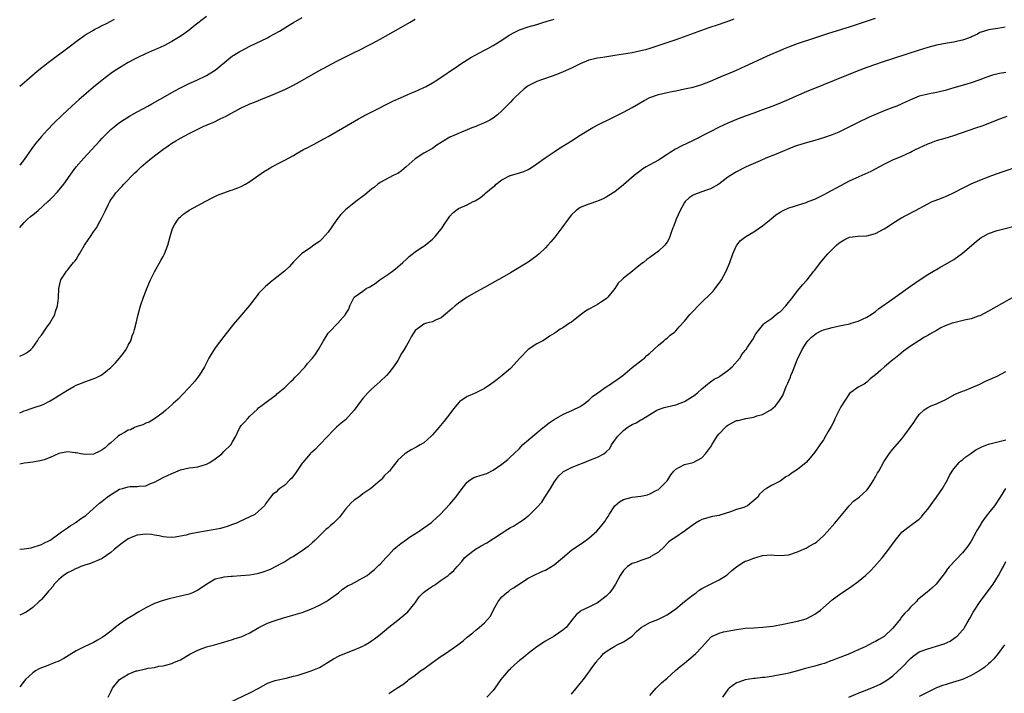
# Model space of a CAD drawing. Units: inches. Extents: x 2514000 to 2515597, y 1512000 to 1515000.
# Drawn here: x 2514000 to 2514227, y 1512154 to 1512309 of the extents above; entities that cross this region are included whole.
import ezdxf

# ---------------------------------------------------------------- set-up
doc = ezdxf.new("R2010")
doc.units = ezdxf.units.IN
doc.header["$MEASUREMENT"] = 0
doc.layers.add('LD25141512_10ft', color=93, linetype='Continuous')

msp = doc.modelspace()

# ---------------------------------------------------------------- linework, layer by layer
at = {"layer": 'LD25141512_10ft'}
for points, elevation in [([(2514043, 1512309.65), (2514041, 1512308.08), (2514040.41, 1512307.59), (2514039, 1512306.5), (2514038.14, 1512305.86), (2514036.95, 1512305.05), (2514035, 1512303.86), (2514033.14, 1512302.86), (2514031.77, 1512302.23), (2514031, 1512301.92), (2514030.36, 1512301.64), (2514028.94, 1512301.06), (2514027, 1512300.14), (2514026.25, 1512299.75), (2514024.94, 1512299), (2514023, 1512297.79), (2514021.78, 1512297), (2514021, 1512296.46), (2514018.98, 1512295), (2514017, 1512293.37), (2514013.58, 1512290.42), (2514011.99, 1512289), (2514009.83, 1512287), (2514007.8, 1512285), (2514006.43, 1512283.57), (2514005, 1512282.02), (2514003.61, 1512280.39), (2514002.77, 1512279.23), (2514001, 1512276.68), (2514000, 1512275.37)], 7710), ([(2514000, 1512261.04), (2514001, 1512262.22), (2514001.83, 1512263), (2514002.45, 1512263.55), (2514003, 1512264), (2514004.29, 1512265), (2514006.48, 1512267), (2514007, 1512267.53), (2514007.75, 1512268.25), (2514008.46, 1512269), (2514008.72, 1512269.28), (2514010.14, 1512271), (2514012.13, 1512273.87), (2514013, 1512275), (2514014.75, 1512277), (2514016.57, 1512279), (2514018.41, 1512281), (2514019, 1512281.62), (2514020.37, 1512283), (2514021, 1512283.6), (2514021.76, 1512284.24), (2514022.7, 1512285), (2514023, 1512285.22), (2514024.07, 1512285.93), (2514025.3, 1512286.7), (2514027, 1512287.65), (2514029.47, 1512289), (2514030.45, 1512289.55), (2514033, 1512290.95), (2514035.57, 1512292.43), (2514037, 1512293.2), (2514039, 1512294.2), (2514040.79, 1512295), (2514043, 1512296.07), (2514044.6, 1512297), (2514045, 1512297.27), (2514048.1, 1512299.9), (2514049, 1512300.55), (2514049.27, 1512300.73), (2514050.54, 1512301.46), (2514051, 1512301.73), (2514053, 1512302.76), (2514057, 1512304.72), (2514057.53, 1512305), (2514059.76, 1512306.24), (2514062.25, 1512307.75), (2514063, 1512308.23), (2514065, 1512309.35)], 7720), ([(2514000, 1512187.03), (2514001, 1512187.13), (2514002.67, 1512187.33), (2514005, 1512188.08), (2514005.56, 1512188.44), (2514006.84, 1512189), (2514007, 1512189.08), (2514007.25, 1512189.25), (2514009, 1512190.53), (2514009.61, 1512191), (2514011, 1512191.94), (2514011.61, 1512192.39), (2514012.68, 1512193), (2514012.86, 1512193.14), (2514013, 1512193.21), (2514014.03, 1512193.97), (2514015.19, 1512194.81), (2514017, 1512196.35), (2514017.69, 1512197), (2514018.4, 1512197.6), (2514019, 1512198.04), (2514020.14, 1512199), (2514020.64, 1512199.36), (2514023, 1512200.8), (2514023.63, 1512201), (2514025, 1512201.39), (2514025.42, 1512201.42), (2514027, 1512201.43), (2514027.53, 1512201.53), (2514029, 1512201.61), (2514030.11, 1512202.11), (2514031, 1512202.46), (2514033, 1512203.53), (2514034.02, 1512203.98), (2514035, 1512204.46), (2514035.39, 1512204.61), (2514037, 1512205.26), (2514039, 1512205.74), (2514039.83, 1512205.83), (2514041, 1512205.98), (2514043, 1512206.56), (2514043.73, 1512207), (2514045, 1512207.85), (2514046.49, 1512209), (2514047, 1512209.5), (2514048.61, 1512211), (2514049, 1512211.74), (2514049.71, 1512213), (2514050.11, 1512213.89), (2514050.65, 1512215), (2514051, 1512215.46), (2514051.76, 1512216.24), (2514052.4, 1512217), (2514053, 1512217.63), (2514054.73, 1512219.27), (2514055, 1512219.55), (2514055.84, 1512220.16), (2514057, 1512221.07), (2514059, 1512222.58), (2514059.21, 1512222.79), (2514059.47, 1512223), (2514061, 1512224.25), (2514062.38, 1512225.62), (2514063, 1512226.15), (2514063.4, 1512226.6), (2514063.81, 1512227), (2514065.69, 1512229), (2514066.27, 1512229.73), (2514067.39, 1512231), (2514068.08, 1512231.91), (2514068.75, 1512233), (2514069.89, 1512235), (2514071, 1512236.73), (2514071.22, 1512237), (2514073.23, 1512239), (2514074.96, 1512241.04), (2514075, 1512241.13), (2514075.72, 1512242.28), (2514076.01, 1512243), (2514077.01, 1512245), (2514079, 1512246.43), (2514079.76, 1512247), (2514080.58, 1512247.42), (2514081.8, 1512248.2), (2514082.9, 1512249), (2514085, 1512250.42), (2514085.81, 1512251), (2514086.49, 1512251.51), (2514087, 1512252.01), (2514087.57, 1512252.43), (2514088.19, 1512253), (2514089, 1512253.79), (2514089.65, 1512254.35), (2514091, 1512255.42), (2514092.27, 1512256.27), (2514093, 1512256.78), (2514093.3, 1512257), (2514095, 1512258.39), (2514095.32, 1512258.68), (2514095.63, 1512259), (2514097.24, 1512261), (2514097.71, 1512261.71), (2514098.53, 1512263), (2514099, 1512263.66), (2514099.62, 1512264.38), (2514100.37, 1512265), (2514101, 1512265.39), (2514103, 1512266.3), (2514104.35, 1512267), (2514104.8, 1512267.2), (2514106.05, 1512267.95), (2514107, 1512268.75), (2514107.14, 1512268.86), (2514107.28, 1512269), (2514109, 1512270.43), (2514109.33, 1512270.67), (2514109.63, 1512271), (2514111, 1512272.01), (2514112.85, 1512273), (2514112.95, 1512273.05), (2514115, 1512273.62), (2514116.02, 1512273.98), (2514117, 1512274.41), (2514117.39, 1512274.61), (2514118, 1512275), (2514119, 1512275.67), (2514120.91, 1512277.09), (2514123, 1512278.5), (2514123.82, 1512279), (2514125, 1512279.76), (2514127.03, 1512281), (2514129, 1512282.28), (2514131.92, 1512284.07), (2514133.24, 1512284.76), (2514135.91, 1512286.09), (2514137, 1512286.59), (2514139, 1512287.58), (2514141, 1512288.68), (2514142.45, 1512289.55), (2514143.73, 1512290.27), (2514145, 1512290.95), (2514147, 1512291.66), (2514149, 1512292.13), (2514149.74, 1512292.26), (2514151, 1512292.54), (2514153, 1512292.94), (2514155, 1512293.37), (2514157, 1512293.95), (2514159, 1512294.71), (2514161.98, 1512296.02), (2514163, 1512296.43), (2514165, 1512297.29), (2514167, 1512298.18), (2514172.84, 1512300.84), (2514175, 1512301.8), (2514175.85, 1512302.15), (2514177, 1512302.65), (2514179, 1512303.4), (2514183, 1512304.68), (2514186.22, 1512305.78), (2514191, 1512307.27), (2514197, 1512309.22)], 7760), ([(2514164.36, 1512309), (2514163.36, 1512308.64), (2514161, 1512307.81), (2514158.63, 1512307), (2514151, 1512304.27), (2514147.07, 1512302.93), (2514145, 1512302.25), (2514144.02, 1512301.98), (2514143, 1512301.68), (2514141, 1512301.25), (2514139, 1512300.92), (2514137, 1512300.61), (2514134.19, 1512300.19), (2514133, 1512300), (2514131, 1512299.53), (2514129, 1512298.72), (2514127, 1512297.75), (2514125.12, 1512296.88), (2514123, 1512296.05), (2514119.89, 1512295), (2514119, 1512294.68), (2514117, 1512293.63), (2514116.14, 1512293), (2514113.97, 1512291), (2514113.52, 1512290.48), (2514113, 1512289.93), (2514112.04, 1512289), (2514111, 1512287.9), (2514109.96, 1512287), (2514109, 1512286.24), (2514108.22, 1512285.78), (2514107, 1512285.11), (2514105.48, 1512284.52), (2514105, 1512284.31), (2514104.03, 1512283.97), (2514103, 1512283.52), (2514101.7, 1512283), (2514101, 1512282.71), (2514100.43, 1512282.43), (2514099, 1512281.82), (2514097.2, 1512280.8), (2514097, 1512280.64), (2514096.03, 1512279.97), (2514095, 1512279.23), (2514094.86, 1512279.14), (2514093, 1512278.16), (2514091, 1512276.89), (2514088.98, 1512275), (2514087.87, 1512274.13), (2514087, 1512273.52), (2514086.67, 1512273.33), (2514085.99, 1512273), (2514085, 1512272.45), (2514083, 1512271.39), (2514082.46, 1512271), (2514081.67, 1512270.33), (2514081, 1512269.88), (2514079.45, 1512268.55), (2514077.36, 1512267), (2514075, 1512265.15), (2514074.82, 1512265), (2514073.92, 1512264.08), (2514073, 1512262.87), (2514071.67, 1512261), (2514071, 1512259.96), (2514069.58, 1512258.42), (2514069, 1512257.87), (2514067.72, 1512257), (2514067, 1512256.46), (2514064.89, 1512255), (2514063.93, 1512254.07), (2514063, 1512253.12), (2514062.02, 1512251.98), (2514060.95, 1512251), (2514058.45, 1512249), (2514057.63, 1512248.37), (2514057, 1512247.84), (2514056.56, 1512247.44), (2514056.11, 1512247), (2514055, 1512245.84), (2514054.62, 1512245.38), (2514052.81, 1512243), (2514051.14, 1512241), (2514049.22, 1512238.78), (2514047, 1512235.98), (2514045, 1512233.34), (2514044.77, 1512233), (2514044.09, 1512231.91), (2514043.56, 1512231), (2514042.5, 1512229), (2514041.28, 1512227), (2514041, 1512226.61), (2514040.29, 1512225.71), (2514039.7, 1512225), (2514039, 1512224.2), (2514037.42, 1512222.58), (2514036.45, 1512221.55), (2514035.83, 1512221), (2514035.41, 1512220.59), (2514035, 1512220.25), (2514033.66, 1512219), (2514033, 1512218.47), (2514031, 1512217), (2514029.77, 1512216.23), (2514029, 1512215.99), (2514028.35, 1512215.65), (2514027, 1512215.25), (2514026.84, 1512215.16), (2514026.44, 1512215), (2514025.48, 1512214.52), (2514025, 1512214.38), (2514024.13, 1512213.87), (2514023, 1512213.24), (2514022.66, 1512213), (2514021, 1512211.53), (2514020.35, 1512211), (2514019.66, 1512210.34), (2514019, 1512209.85), (2514018.46, 1512209.54), (2514017, 1512208.91), (2514015, 1512208.8), (2514014.1, 1512209), (2514013, 1512209.21), (2514012.79, 1512209.21), (2514011, 1512209.44), (2514009, 1512209.05), (2514007, 1512208.15), (2514005.63, 1512207.62), (2514005, 1512207.43), (2514003.06, 1512207.06), (2514001, 1512206.8), (2514000, 1512206.56)], 7750), ([(2514000, 1512218.4), (2514000.72, 1512218.72), (2514001, 1512218.86), (2514001.53, 1512219), (2514002.64, 1512219.36), (2514003.77, 1512219.77), (2514005, 1512220.16), (2514005.58, 1512220.42), (2514007, 1512221.17), (2514008.16, 1512221.84), (2514009, 1512222.36), (2514010.03, 1512223), (2514011, 1512223.63), (2514012.45, 1512224.45), (2514013, 1512224.74), (2514013.65, 1512225), (2514015, 1512225.57), (2514016.06, 1512225.94), (2514017.51, 1512226.49), (2514018.58, 1512227), (2514019, 1512227.23), (2514020.24, 1512228.24), (2514021, 1512228.84), (2514022.06, 1512229.94), (2514022.97, 1512231), (2514023.86, 1512232.14), (2514024.48, 1512233), (2514025, 1512233.94), (2514025.55, 1512235), (2514025.91, 1512236.09), (2514026.27, 1512237), (2514026.4, 1512237.6), (2514026.8, 1512239), (2514027.27, 1512241), (2514027.8, 1512243), (2514028.46, 1512245), (2514028.63, 1512245.37), (2514029.23, 1512247), (2514030.11, 1512249), (2514031, 1512250.87), (2514032.52, 1512253.48), (2514033, 1512254.37), (2514033.31, 1512255), (2514034.08, 1512257), (2514034.63, 1512259), (2514035, 1512260.27), (2514035.24, 1512261), (2514035.66, 1512261.66), (2514036.46, 1512263), (2514036.73, 1512263.27), (2514037, 1512263.52), (2514037.81, 1512264.19), (2514039, 1512265.01), (2514041, 1512266.1), (2514042.87, 1512267.13), (2514044.18, 1512267.82), (2514045.52, 1512268.48), (2514048.42, 1512269.58), (2514049, 1512269.73), (2514050.19, 1512270.19), (2514051, 1512270.52), (2514051.95, 1512271), (2514053, 1512271.66), (2514056.12, 1512273.88), (2514057, 1512274.44), (2514058.01, 1512275), (2514060.09, 1512276.09), (2514061, 1512276.55), (2514063, 1512277.66), (2514063.87, 1512278.13), (2514065.33, 1512279), (2514066.45, 1512279.55), (2514067, 1512279.85), (2514067.76, 1512280.24), (2514069.12, 1512281), (2514071, 1512282.02), (2514076.15, 1512285), (2514077.96, 1512286.04), (2514079, 1512286.6), (2514079.24, 1512286.76), (2514082.31, 1512288.31), (2514084.53, 1512289.47), (2514085.87, 1512290.13), (2514087.25, 1512290.75), (2514089, 1512291.48), (2514090.04, 1512291.96), (2514091, 1512292.32), (2514093, 1512293.25), (2514093.54, 1512293.54), (2514095, 1512294.36), (2514096.02, 1512295), (2514101, 1512298.37), (2514102.01, 1512299), (2514103, 1512299.65), (2514103.85, 1512300.15), (2514105, 1512300.79), (2514107, 1512301.85), (2514107.74, 1512302.26), (2514109, 1512302.93), (2514111, 1512304.18), (2514112.67, 1512305.33), (2514113.96, 1512306.04), (2514115, 1512306.55), (2514117, 1512307.23), (2514119, 1512307.79), (2514120.14, 1512308.14), (2514121.43, 1512308.57), (2514123, 1512309)], 7740), ([(2514000, 1512231.48), (2514001, 1512231.91), (2514001.71, 1512232.29), (2514002.56, 1512233), (2514003, 1512233.45), (2514004.11, 1512235), (2514004.44, 1512235.56), (2514005, 1512236.3), (2514005.29, 1512236.71), (2514005.51, 1512237), (2514006.09, 1512237.91), (2514006.94, 1512239), (2514008.09, 1512241), (2514008.24, 1512241.76), (2514008.69, 1512243), (2514008.9, 1512244.9), (2514008.99, 1512247.01), (2514009.46, 1512249), (2514010.39, 1512250.39), (2514010.76, 1512251), (2514011, 1512251.23), (2514011.8, 1512252.2), (2514012.39, 1512253), (2514012.69, 1512253.31), (2514013, 1512253.72), (2514013.49, 1512254.51), (2514013.74, 1512255), (2514014.93, 1512257), (2514015.77, 1512258.23), (2514016.26, 1512259), (2514017, 1512260.02), (2514017.65, 1512261), (2514018.45, 1512262.45), (2514018.86, 1512263.14), (2514019, 1512263.46), (2514019.53, 1512264.47), (2514019.74, 1512265), (2514020.42, 1512266.42), (2514020.71, 1512267), (2514021, 1512267.45), (2514021.68, 1512268.32), (2514022.15, 1512269), (2514023.52, 1512270.48), (2514023.96, 1512271), (2514026.42, 1512273.58), (2514027, 1512274.13), (2514027.93, 1512275), (2514029, 1512275.93), (2514030.32, 1512277), (2514032.97, 1512279.03), (2514034.14, 1512279.86), (2514035, 1512280.43), (2514035.9, 1512281), (2514037, 1512281.63), (2514039, 1512282.71), (2514040.53, 1512283.47), (2514041, 1512283.72), (2514042.36, 1512284.36), (2514043, 1512284.64), (2514043.27, 1512284.73), (2514043.9, 1512285), (2514044.69, 1512285.31), (2514045.96, 1512285.96), (2514047, 1512286.42), (2514047.39, 1512286.61), (2514048.03, 1512287), (2514051, 1512288.63), (2514051.8, 1512289), (2514052.64, 1512289.36), (2514053, 1512289.53), (2514054.08, 1512289.92), (2514055, 1512290.3), (2514055.51, 1512290.49), (2514058.36, 1512291.64), (2514061, 1512292.85), (2514063, 1512293.84), (2514065.06, 1512295), (2514068.7, 1512297), (2514073, 1512299.31), (2514075, 1512300.34), (2514076.38, 1512301), (2514077, 1512301.32), (2514078.13, 1512301.87), (2514080.38, 1512303), (2514081, 1512303.33), (2514083, 1512304.43), (2514087.2, 1512306.8), (2514089.75, 1512308.25), (2514091, 1512309)], 7730), ([(2514000, 1512293.55), (2514001.61, 1512295), (2514004, 1512297), (2514006.56, 1512299), (2514011.36, 1512302.64), (2514013, 1512303.88), (2514015, 1512305.3), (2514017, 1512306.49), (2514017.33, 1512306.67), (2514018.01, 1512307), (2514019, 1512307.51), (2514019.96, 1512308.04), (2514021, 1512308.56), (2514021.83, 1512309)], 7700), ([(2514226.82, 1512307.18), (2514225.13, 1512306.87), (2514223, 1512306.57), (2514221.8, 1512306.2), (2514221, 1512305.9), (2514220.42, 1512305.58), (2514219.25, 1512305), (2514219, 1512304.89), (2514217, 1512304.13), (2514215.92, 1512303.92), (2514215, 1512303.69), (2514213.46, 1512303.46), (2514211, 1512303.02), (2514209, 1512302.51), (2514207, 1512301.87), (2514198.24, 1512299), (2514197, 1512298.58), (2514195, 1512297.86), (2514192.72, 1512297), (2514185, 1512293.86), (2514181, 1512292.27), (2514178.71, 1512291.29), (2514177, 1512290.52), (2514175, 1512289.67), (2514173.35, 1512289), (2514171, 1512288.1), (2514169, 1512287.35), (2514167, 1512286.64), (2514165, 1512285.9), (2514163, 1512285.08), (2514161, 1512284.13), (2514158.91, 1512283.09), (2514155, 1512281.05), (2514152.25, 1512279.75), (2514150.93, 1512279.07), (2514149.68, 1512278.32), (2514149, 1512277.83), (2514147, 1512276.56), (2514145, 1512275.48), (2514144.17, 1512275), (2514143.46, 1512274.54), (2514143, 1512274.2), (2514141.41, 1512273), (2514139, 1512270.86), (2514137, 1512269.26), (2514135.61, 1512268.39), (2514135, 1512268.03), (2514134.31, 1512267.69), (2514133, 1512267.11), (2514131, 1512266.42), (2514129, 1512265.62), (2514128.11, 1512265), (2514127, 1512264), (2514126.23, 1512263), (2514124.76, 1512261), (2514123.14, 1512258.86), (2514122.25, 1512257.75), (2514121.57, 1512257), (2514121, 1512256.4), (2514119.54, 1512255), (2514119, 1512254.54), (2514117, 1512253.1), (2514113, 1512250.65), (2514111, 1512249.47), (2514109.41, 1512248.59), (2514107, 1512247.27), (2514105, 1512246.17), (2514103, 1512245.01), (2514101, 1512243.63), (2514100.23, 1512243), (2514099.57, 1512242.43), (2514099, 1512241.92), (2514097, 1512240.29), (2514095.72, 1512239.72), (2514095, 1512239.36), (2514093.64, 1512239), (2514093.15, 1512238.85), (2514093, 1512238.78), (2514092.12, 1512238.12), (2514091, 1512237.33), (2514090.78, 1512237), (2514090.14, 1512235.86), (2514089.67, 1512235), (2514089, 1512233.93), (2514088.49, 1512233), (2514087.91, 1512232.09), (2514087, 1512230.46), (2514086.07, 1512229), (2514085, 1512227.58), (2514084.46, 1512227), (2514083, 1512225.65), (2514082.26, 1512225), (2514081, 1512223.85), (2514080.16, 1512223), (2514079, 1512221.72), (2514078.45, 1512221), (2514077, 1512218.98), (2514075, 1512216.82), (2514073.97, 1512216.03), (2514072.92, 1512215.08), (2514071.93, 1512214.07), (2514070.94, 1512213), (2514069.02, 1512211), (2514068.02, 1512209.98), (2514067, 1512209.12), (2514066.88, 1512209), (2514065.13, 1512207), (2514065, 1512206.83), (2514063.49, 1512204.51), (2514063, 1512203.93), (2514062.6, 1512203.4), (2514062.15, 1512203), (2514061, 1512201.75), (2514059.86, 1512201), (2514059.4, 1512200.6), (2514059, 1512200.11), (2514058.29, 1512199.71), (2514057.74, 1512199), (2514057, 1512198.08), (2514056.55, 1512197.45), (2514056.34, 1512197), (2514055, 1512195.77), (2514054.12, 1512195), (2514053, 1512194.45), (2514050.64, 1512193.36), (2514049.89, 1512193), (2514049, 1512192.67), (2514047.75, 1512192.25), (2514047, 1512192.02), (2514046.2, 1512191.8), (2514044.55, 1512191.45), (2514041, 1512190.86), (2514039, 1512190.48), (2514038.28, 1512190.28), (2514037, 1512190.02), (2514035.8, 1512189.8), (2514035, 1512189.71), (2514033.82, 1512189.82), (2514033, 1512189.86), (2514032.11, 1512190.11), (2514031, 1512190.25), (2514030.37, 1512190.37), (2514029, 1512190.47), (2514027, 1512190.27), (2514025.68, 1512189.68), (2514025, 1512189.41), (2514024.43, 1512189), (2514023.56, 1512188.44), (2514021.81, 1512187), (2514021, 1512186.24), (2514019, 1512184.89), (2514018.83, 1512184.83), (2514016.27, 1512183.73), (2514015, 1512183.37), (2514014.04, 1512183), (2514013.33, 1512182.67), (2514013, 1512182.58), (2514012, 1512182), (2514011, 1512181.6), (2514010.66, 1512181.34), (2514010.1, 1512181), (2514009, 1512180.04), (2514007.96, 1512179), (2514007.59, 1512178.41), (2514007, 1512177.77), (2514006.66, 1512177.34), (2514006.3, 1512177), (2514005, 1512175.46), (2514004.77, 1512175.23), (2514004.5, 1512175), (2514003, 1512173.6), (2514001.46, 1512172.54), (2514001, 1512172.28), (2514000, 1512171.84)], 7770), ([(2514227, 1512296.72), (2514225.54, 1512296.46), (2514223.92, 1512296.08), (2514222.4, 1512295.6), (2514221, 1512295.04), (2514219, 1512294.33), (2514218.03, 1512294.03), (2514215, 1512293.18), (2514213, 1512292.59), (2514211, 1512292.09), (2514209, 1512291.73), (2514208.4, 1512291.6), (2514207, 1512291.25), (2514205.39, 1512290.61), (2514204.02, 1512289.98), (2514203, 1512289.49), (2514201.85, 1512289), (2514201, 1512288.66), (2514199, 1512287.9), (2514197, 1512287.09), (2514195.54, 1512286.46), (2514192.83, 1512285.17), (2514189, 1512283.2), (2514188.56, 1512283), (2514187, 1512282.35), (2514185, 1512281.68), (2514183, 1512281.09), (2514181.35, 1512280.65), (2514179.82, 1512280.18), (2514179, 1512279.9), (2514178.34, 1512279.66), (2514177, 1512279.13), (2514174.09, 1512277.91), (2514171.76, 1512277), (2514170.43, 1512276.43), (2514167.23, 1512275), (2514165, 1512273.83), (2514163.62, 1512273), (2514163, 1512272.6), (2514160.88, 1512271), (2514159, 1512269.98), (2514158.3, 1512269.7), (2514156.8, 1512269.2), (2514155.33, 1512268.67), (2514155, 1512268.49), (2514154.1, 1512267.9), (2514153.18, 1512267), (2514153, 1512266.77), (2514151.99, 1512265), (2514151.08, 1512263), (2514150.57, 1512261.43), (2514150.35, 1512261), (2514149.91, 1512259.91), (2514149.64, 1512259), (2514149.48, 1512258.52), (2514149, 1512257.7), (2514148.71, 1512257.29), (2514148.45, 1512257), (2514147, 1512255.57), (2514145, 1512254.14), (2514144.32, 1512253.68), (2514143.56, 1512253), (2514143.23, 1512252.77), (2514142.1, 1512251.9), (2514141.03, 1512251), (2514139, 1512249.43), (2514138.59, 1512249), (2514137.77, 1512248.23), (2514136.95, 1512247), (2514135.37, 1512245), (2514135, 1512244.6), (2514133.92, 1512243.92), (2514133, 1512243.3), (2514132.46, 1512243), (2514131, 1512242.27), (2514130.23, 1512241.77), (2514129, 1512240.84), (2514127, 1512239.3), (2514126.56, 1512239), (2514125, 1512237.98), (2514124.37, 1512237.63), (2514123.47, 1512237), (2514123.18, 1512236.82), (2514123, 1512236.69), (2514121.95, 1512236.05), (2514121, 1512235.38), (2514120.38, 1512235), (2514119, 1512234.26), (2514117.03, 1512232.97), (2514115.09, 1512231), (2514113, 1512228.6), (2514111.04, 1512226.96), (2514109.89, 1512226.11), (2514109, 1512225.39), (2514108.47, 1512225), (2514107, 1512223.97), (2514105, 1512223.01), (2514103.61, 1512222.39), (2514103, 1512222.13), (2514101.34, 1512221), (2514101.15, 1512220.85), (2514100.2, 1512219.8), (2514099.58, 1512219), (2514099, 1512218.19), (2514097.62, 1512216.38), (2514096.46, 1512215), (2514095, 1512213.33), (2514094.68, 1512213), (2514093, 1512211.53), (2514092.18, 1512211), (2514091.42, 1512210.58), (2514090.09, 1512209.91), (2514088.85, 1512209.15), (2514088.65, 1512209), (2514087, 1512207.48), (2514086.77, 1512207.23), (2514085.41, 1512205.41), (2514085.09, 1512205), (2514085, 1512204.91), (2514083.99, 1512204.01), (2514083.16, 1512203), (2514083, 1512202.85), (2514080.79, 1512201), (2514079, 1512199.75), (2514078.02, 1512199), (2514077, 1512198.29), (2514076.33, 1512197.67), (2514075, 1512196.22), (2514073.59, 1512194.41), (2514073, 1512193.75), (2514072.23, 1512193), (2514071.56, 1512192.44), (2514071, 1512191.91), (2514070.48, 1512191.52), (2514069.96, 1512191), (2514069, 1512190.09), (2514067.9, 1512189), (2514067.43, 1512188.57), (2514066.36, 1512187.64), (2514065, 1512186.64), (2514063, 1512185.34), (2514062.39, 1512185), (2514061, 1512184.13), (2514060.28, 1512183.72), (2514057.62, 1512182.38), (2514057, 1512182.15), (2514056.19, 1512181.81), (2514055, 1512181.44), (2514054.64, 1512181.36), (2514053, 1512181.06), (2514050.88, 1512180.88), (2514049, 1512180.75), (2514048.71, 1512180.71), (2514047, 1512180.58), (2514046.42, 1512180.42), (2514045, 1512180.09), (2514043.05, 1512179), (2514041.86, 1512178.14), (2514041, 1512177.59), (2514039.79, 1512177), (2514039, 1512176.68), (2514037, 1512176.18), (2514034.38, 1512175.62), (2514033, 1512175.24), (2514031, 1512174.5), (2514029.99, 1512173.99), (2514029, 1512173.54), (2514027.42, 1512172.58), (2514027, 1512172.36), (2514026.16, 1512171.84), (2514024.74, 1512171), (2514023, 1512169.77), (2514021.97, 1512169), (2514021, 1512168.19), (2514019.48, 1512167), (2514019, 1512166.66), (2514017.94, 1512166.06), (2514017, 1512165.52), (2514015.86, 1512165), (2514015, 1512164.63), (2514013, 1512163.63), (2514011.4, 1512162.6), (2514010.15, 1512161.85), (2514009, 1512161.27), (2514008.82, 1512161.18), (2514008.32, 1512161), (2514006.1, 1512160.1), (2514005, 1512159.7), (2514004.5, 1512159.5), (2514003.63, 1512159), (2514003, 1512158.59), (2514001.37, 1512157), (2514001, 1512156.63), (2514000, 1512155.31)], 7780), ([(2514020.4, 1512153), (2514021, 1512154.2), (2514021.38, 1512155), (2514023, 1512157.03), (2514025, 1512158.27), (2514026.82, 1512159), (2514027, 1512159.06), (2514028.63, 1512159.37), (2514029, 1512159.47), (2514029.6, 1512159.6), (2514031, 1512159.82), (2514032.06, 1512160.06), (2514033, 1512160.21), (2514033.67, 1512160.33), (2514035, 1512160.74), (2514035.61, 1512161), (2514036.6, 1512161.4), (2514037, 1512161.59), (2514039.15, 1512162.85), (2514041, 1512163.81), (2514043, 1512164.52), (2514044.87, 1512165), (2514047, 1512165.61), (2514049, 1512166.23), (2514049.57, 1512166.43), (2514051, 1512166.88), (2514053, 1512167.79), (2514055.02, 1512168.98), (2514057, 1512169.99), (2514058.55, 1512170.55), (2514059, 1512170.72), (2514060.75, 1512171.25), (2514062.32, 1512171.68), (2514065, 1512172.46), (2514067, 1512173.18), (2514069, 1512174.11), (2514070.57, 1512175), (2514071, 1512175.29), (2514073.35, 1512177), (2514074.25, 1512177.75), (2514075.45, 1512178.55), (2514076.35, 1512179), (2514079, 1512180.4), (2514079.94, 1512181), (2514080.54, 1512181.46), (2514081, 1512181.78), (2514081.63, 1512182.37), (2514082.35, 1512183), (2514082.67, 1512183.33), (2514083, 1512183.61), (2514084.24, 1512185), (2514085, 1512185.75), (2514086.13, 1512187), (2514086.56, 1512187.44), (2514087.69, 1512188.31), (2514089, 1512189.26), (2514089.75, 1512189.75), (2514091.75, 1512191), (2514093, 1512191.9), (2514094.57, 1512193), (2514094.81, 1512193.19), (2514095, 1512193.38), (2514095.86, 1512194.14), (2514096.77, 1512195), (2514099, 1512197.4), (2514100.36, 1512199), (2514101, 1512199.84), (2514101.81, 1512201), (2514103, 1512202.46), (2514103.69, 1512203), (2514104.52, 1512203.48), (2514105, 1512203.66), (2514106, 1512204), (2514107, 1512204.27), (2514107.54, 1512204.46), (2514109, 1512205.17), (2514111, 1512206.6), (2514112.36, 1512207.64), (2514113, 1512208.24), (2514113.74, 1512209), (2514115, 1512210.22), (2514115.71, 1512211), (2514118.55, 1512213.45), (2514119, 1512213.78), (2514119.66, 1512214.34), (2514120.76, 1512215.24), (2514121.89, 1512216.11), (2514123, 1512216.9), (2514125, 1512218.04), (2514127.26, 1512219), (2514129, 1512219.89), (2514129.67, 1512220.33), (2514131, 1512221.32), (2514131.87, 1512222.13), (2514133.04, 1512223), (2514135, 1512224.4), (2514136, 1512225), (2514136.57, 1512225.43), (2514137, 1512225.72), (2514138.81, 1512227), (2514141, 1512228.8), (2514143.32, 1512230.68), (2514143.79, 1512231), (2514144.38, 1512231.62), (2514145, 1512232.11), (2514145.94, 1512233), (2514147, 1512233.95), (2514148.24, 1512235), (2514148.62, 1512235.38), (2514149, 1512235.6), (2514149.7, 1512236.3), (2514150.7, 1512237), (2514151, 1512237.29), (2514151.78, 1512238.22), (2514153, 1512239.53), (2514154.26, 1512241), (2514157, 1512243.85), (2514159, 1512245.81), (2514159.58, 1512246.42), (2514160.07, 1512247), (2514160.48, 1512247.52), (2514161, 1512248.23), (2514161.54, 1512249), (2514162.64, 1512251), (2514163.46, 1512253), (2514164.16, 1512255), (2514165, 1512256.92), (2514165.05, 1512257), (2514165.94, 1512258.06), (2514167.11, 1512259), (2514169, 1512260.09), (2514171, 1512261.41), (2514172.87, 1512263), (2514174.05, 1512263.95), (2514175, 1512264.61), (2514175.7, 1512265), (2514177, 1512265.59), (2514177.84, 1512265.84), (2514179, 1512266.23), (2514181, 1512266.82), (2514181.51, 1512267), (2514183, 1512267.61), (2514183.93, 1512268.07), (2514185, 1512268.56), (2514185.85, 1512269), (2514189, 1512270.74), (2514191, 1512271.8), (2514192.51, 1512272.51), (2514195.95, 1512274.05), (2514199, 1512275.62), (2514201, 1512276.61), (2514203, 1512277.5), (2514204.05, 1512277.95), (2514205, 1512278.41), (2514205.41, 1512278.59), (2514206.19, 1512279), (2514207, 1512279.38), (2514209, 1512280.3), (2514209.5, 1512280.5), (2514211, 1512281.06), (2514213, 1512281.64), (2514215, 1512282.26), (2514220.04, 1512283.96), (2514221.53, 1512284.47), (2514224.43, 1512285.57), (2514225, 1512285.83), (2514227.3, 1512286.7)], 7790), ([(2514048.26, 1512151.74), (2514053, 1512153.93), (2514055.07, 1512155), (2514057, 1512156.18), (2514058.79, 1512156.79), (2514059.09, 1512156.91), (2514061.37, 1512157.37), (2514063, 1512157.77), (2514064.06, 1512158.05), (2514065, 1512158.34), (2514067.1, 1512159), (2514069, 1512159.82), (2514071, 1512160.98), (2514072.23, 1512161.77), (2514073.52, 1512162.48), (2514074.85, 1512163), (2514077, 1512163.82), (2514078.46, 1512164.46), (2514079, 1512164.71), (2514079.51, 1512165), (2514080.42, 1512165.58), (2514081, 1512165.92), (2514081.64, 1512166.36), (2514083, 1512167.4), (2514085, 1512169.07), (2514087, 1512170.72), (2514089.37, 1512172.63), (2514091, 1512174.65), (2514091.98, 1512176.02), (2514092.94, 1512177.06), (2514094.08, 1512177.92), (2514095, 1512178.54), (2514095.3, 1512178.7), (2514095.79, 1512179), (2514097, 1512179.87), (2514098.64, 1512181), (2514098.84, 1512181.16), (2514099, 1512181.33), (2514099.92, 1512182.08), (2514100.68, 1512183), (2514101, 1512183.33), (2514101.79, 1512184.21), (2514102.34, 1512185), (2514103, 1512185.56), (2514104.88, 1512187), (2514106.24, 1512187.76), (2514107.5, 1512188.5), (2514112.37, 1512191.63), (2514113, 1512192.01), (2514113.65, 1512192.35), (2514115, 1512193.23), (2514116.11, 1512193.89), (2514117, 1512194.66), (2514117.21, 1512194.79), (2514117.43, 1512195), (2514119, 1512196.6), (2514120.17, 1512197.83), (2514120.88, 1512199), (2514122.19, 1512201), (2514123, 1512202.42), (2514123.39, 1512203), (2514124.12, 1512203.88), (2514125, 1512204.76), (2514125.13, 1512204.87), (2514125.34, 1512205), (2514127, 1512205.84), (2514128.34, 1512206.34), (2514129.92, 1512207), (2514131, 1512207.41), (2514133, 1512208.23), (2514134.45, 1512209), (2514135, 1512209.44), (2514135.79, 1512210.21), (2514136.23, 1512211), (2514137, 1512212.1), (2514137.66, 1512213), (2514139, 1512214.37), (2514139.81, 1512215), (2514141, 1512215.7), (2514141.89, 1512216.11), (2514143, 1512216.76), (2514143.16, 1512216.84), (2514143.39, 1512217), (2514145, 1512218), (2514146.62, 1512219), (2514147, 1512219.2), (2514148.35, 1512219.65), (2514149.99, 1512220.01), (2514151, 1512220.27), (2514153.04, 1512221), (2514155.45, 1512222.55), (2514156, 1512223), (2514157, 1512223.95), (2514158.68, 1512225.32), (2514159, 1512225.5), (2514159.87, 1512226.13), (2514161, 1512226.7), (2514161.16, 1512226.84), (2514163, 1512228.12), (2514163.95, 1512229), (2514165.76, 1512231), (2514166.2, 1512231.8), (2514167, 1512232.78), (2514167.08, 1512232.91), (2514167.17, 1512233), (2514167.55, 1512233.55), (2514168.49, 1512235), (2514168.71, 1512235.29), (2514169.44, 1512236.56), (2514169.77, 1512237), (2514171, 1512238.52), (2514171.19, 1512238.81), (2514171.44, 1512239), (2514173, 1512240.13), (2514174.12, 1512241), (2514174.59, 1512241.41), (2514175, 1512241.68), (2514176.35, 1512243), (2514177.93, 1512245), (2514179, 1512246.46), (2514179.47, 1512247), (2514180.17, 1512247.83), (2514181.23, 1512249), (2514182.81, 1512251), (2514183, 1512251.27), (2514184.34, 1512253), (2514185.55, 1512254.45), (2514186.04, 1512255), (2514187, 1512255.97), (2514187.98, 1512257), (2514188.53, 1512257.47), (2514189, 1512257.79), (2514189.77, 1512258.23), (2514191, 1512258.8), (2514193, 1512259.05), (2514195, 1512259.13), (2514197, 1512259.66), (2514199, 1512260.76), (2514199.34, 1512261), (2514201.55, 1512262.45), (2514202.8, 1512263.2), (2514204.09, 1512263.91), (2514206.17, 1512265), (2514209, 1512266.51), (2514210.04, 1512267), (2514210.71, 1512267.29), (2514212.16, 1512267.84), (2514213.59, 1512268.41), (2514214.95, 1512269.05), (2514217, 1512270.14), (2514219, 1512271.11), (2514221, 1512271.93), (2514223.78, 1512273), (2514226.15, 1512273.85), (2514229.12, 1512274.88)], 7800), ([(2514085, 1512153.79), (2514086.77, 1512155), (2514088.15, 1512155.85), (2514089.28, 1512156.72), (2514089.6, 1512157), (2514091, 1512158.03), (2514092.26, 1512159), (2514093, 1512159.49), (2514095.06, 1512161), (2514097, 1512162.37), (2514097.39, 1512162.61), (2514097.99, 1512163), (2514100.82, 1512165), (2514102.06, 1512165.94), (2514103, 1512166.75), (2514104.26, 1512167.74), (2514105, 1512168.4), (2514105.75, 1512169), (2514107, 1512170.1), (2514108.38, 1512171.61), (2514109.09, 1512173.09), (2514110.14, 1512175), (2514111, 1512176.07), (2514112.06, 1512177), (2514112.61, 1512177.39), (2514113, 1512177.76), (2514113.81, 1512178.19), (2514115, 1512179.06), (2514117, 1512180.33), (2514118.26, 1512181), (2514120.15, 1512181.86), (2514121, 1512182.21), (2514123, 1512183.41), (2514124.97, 1512185), (2514127, 1512186.76), (2514127.31, 1512187), (2514129.5, 1512188.5), (2514131, 1512189.57), (2514132.81, 1512191.19), (2514133.79, 1512192.21), (2514134.35, 1512193), (2514134.64, 1512193.36), (2514135, 1512193.92), (2514135.46, 1512194.54), (2514135.71, 1512195), (2514137, 1512196.97), (2514138.06, 1512197.94), (2514139, 1512198.47), (2514140.96, 1512199), (2514143, 1512199.25), (2514144.49, 1512199.51), (2514145, 1512199.75), (2514146.64, 1512200.64), (2514147, 1512200.79), (2514147.13, 1512200.87), (2514147.28, 1512201), (2514149, 1512202.74), (2514149.2, 1512203), (2514149.9, 1512204.1), (2514150.58, 1512205), (2514151, 1512205.47), (2514151.87, 1512205.87), (2514153, 1512206.54), (2514154.97, 1512206.97), (2514157, 1512208.03), (2514157.88, 1512209), (2514159, 1512210.49), (2514159.2, 1512210.8), (2514159.28, 1512211), (2514160.55, 1512213), (2514161, 1512213.56), (2514162.34, 1512215), (2514162.67, 1512215.33), (2514163, 1512215.58), (2514165, 1512216.61), (2514165.34, 1512216.66), (2514167.13, 1512217.13), (2514169, 1512217.42), (2514169.69, 1512217.69), (2514171, 1512218.01), (2514172.75, 1512219), (2514172.9, 1512219.1), (2514173.97, 1512220.03), (2514174.69, 1512221), (2514175.61, 1512222.39), (2514176.43, 1512224.43), (2514176.79, 1512225.21), (2514177, 1512225.74), (2514177.39, 1512226.61), (2514177.52, 1512227), (2514177.86, 1512227.86), (2514179.13, 1512231), (2514179.75, 1512232.25), (2514180.08, 1512233), (2514181, 1512234.4), (2514181.43, 1512235), (2514182.21, 1512235.79), (2514183, 1512236.44), (2514183.33, 1512236.67), (2514184.65, 1512237.35), (2514185, 1512237.49), (2514186.16, 1512237.84), (2514187, 1512238.05), (2514189, 1512238.48), (2514189.44, 1512238.56), (2514191.08, 1512238.92), (2514191.38, 1512239), (2514193, 1512239.52), (2514193.97, 1512239.97), (2514195, 1512240.41), (2514195.98, 1512241), (2514197, 1512241.72), (2514197.69, 1512242.31), (2514201, 1512244.66), (2514201.5, 1512245), (2514205, 1512247.54), (2514207.06, 1512248.94), (2514209, 1512250.2), (2514210.73, 1512251.27), (2514211, 1512251.41), (2514211.99, 1512252.01), (2514213, 1512252.55), (2514215, 1512253.71), (2514217, 1512255.14), (2514220.14, 1512257.86), (2514221, 1512258.54), (2514221.28, 1512258.72), (2514221.73, 1512259), (2514223, 1512259.68), (2514225, 1512260.35), (2514231, 1512261.89)], 7810), ([(2514229, 1512245.2), (2514223, 1512241.78), (2514221, 1512240.74), (2514220.61, 1512240.61), (2514219, 1512240.02), (2514217.8, 1512239.8), (2514215, 1512239.15), (2514214.63, 1512239), (2514213, 1512238.4), (2514212.04, 1512237.96), (2514211, 1512237.36), (2514209.46, 1512236.54), (2514209, 1512236.2), (2514208.22, 1512235.78), (2514206.94, 1512235), (2514205, 1512233.75), (2514203.42, 1512232.58), (2514202.35, 1512231.65), (2514201.22, 1512230.78), (2514201, 1512230.56), (2514199.08, 1512229), (2514198.2, 1512228.2), (2514197, 1512227.15), (2514195.75, 1512226.25), (2514195, 1512225.49), (2514194.34, 1512225), (2514193, 1512224.34), (2514191, 1512222.86), (2514189, 1512219.77), (2514188.64, 1512219), (2514187.63, 1512217), (2514187.45, 1512216.55), (2514186.75, 1512215.25), (2514186.07, 1512214.07), (2514185.49, 1512213), (2514185, 1512212.2), (2514184.15, 1512211), (2514183, 1512209.32), (2514181.95, 1512208.05), (2514181, 1512206.95), (2514179, 1512205.39), (2514178.44, 1512205), (2514177.55, 1512204.45), (2514177, 1512203.99), (2514176.36, 1512203.64), (2514175, 1512202.67), (2514174.28, 1512202.28), (2514173, 1512201.64), (2514171.92, 1512201), (2514171.32, 1512200.68), (2514171, 1512200.33), (2514170.3, 1512199.7), (2514169.87, 1512199), (2514169, 1512198.21), (2514167.52, 1512197), (2514167, 1512196.77), (2514166.65, 1512196.65), (2514165, 1512196.12), (2514163.59, 1512195.59), (2514161.18, 1512194.82), (2514161, 1512194.74), (2514159.49, 1512194.51), (2514157, 1512193.88), (2514156.48, 1512193.52), (2514155.55, 1512193), (2514155, 1512192.65), (2514153.64, 1512191.64), (2514152.93, 1512191.07), (2514152.79, 1512191), (2514151, 1512189.79), (2514149.79, 1512189), (2514149.36, 1512188.64), (2514149, 1512188.29), (2514148.38, 1512187.62), (2514147, 1512186.31), (2514145.3, 1512185.3), (2514145, 1512185.1), (2514143.44, 1512184.56), (2514143, 1512184.42), (2514142.06, 1512184.06), (2514141, 1512183.69), (2514139.9, 1512183), (2514139.41, 1512182.59), (2514139, 1512182.14), (2514138.2, 1512181), (2514137.13, 1512179), (2514136.31, 1512177.69), (2514135.78, 1512177), (2514135, 1512176.23), (2514134.32, 1512175.68), (2514133, 1512174.71), (2514132.37, 1512174.37), (2514131, 1512173.69), (2514129.15, 1512172.85), (2514129, 1512172.7), (2514128.06, 1512171.94), (2514127.34, 1512171), (2514125.74, 1512169), (2514125, 1512168.36), (2514123, 1512167.02), (2514121, 1512165.88), (2514119, 1512164.56), (2514117, 1512163.01), (2514115.93, 1512162.07), (2514115, 1512161.37), (2514114.81, 1512161.19), (2514114.55, 1512161), (2514113, 1512159.55), (2514112.73, 1512159.27), (2514112.4, 1512159), (2514110.74, 1512157), (2514109.36, 1512155), (2514109, 1512154.53), (2514107.55, 1512153)], 7820), ([(2514127, 1512153.64), (2514129, 1512156.14), (2514129.4, 1512156.6), (2514129.73, 1512157), (2514131, 1512158.75), (2514131.21, 1512159), (2514131.7, 1512159.7), (2514132.65, 1512161), (2514132.82, 1512161.18), (2514133, 1512161.44), (2514133.75, 1512162.25), (2514134.39, 1512163), (2514135, 1512163.49), (2514136.23, 1512164.23), (2514137, 1512164.72), (2514137.5, 1512165), (2514139, 1512165.69), (2514140.97, 1512167), (2514141.95, 1512168.05), (2514143.03, 1512168.97), (2514145, 1512170.13), (2514146.87, 1512170.87), (2514147.17, 1512171), (2514148.39, 1512171.61), (2514149, 1512171.93), (2514151, 1512173.32), (2514153, 1512175), (2514155, 1512176.55), (2514155.67, 1512177), (2514156.42, 1512177.58), (2514157, 1512177.96), (2514158.96, 1512179), (2514161, 1512179.98), (2514162.58, 1512181), (2514163, 1512181.3), (2514163.9, 1512182.1), (2514165, 1512182.97), (2514166.21, 1512183.79), (2514167, 1512184.23), (2514167.57, 1512184.43), (2514169, 1512184.98), (2514171, 1512185.6), (2514173, 1512185.71), (2514173.65, 1512185.65), (2514175, 1512185.55), (2514177, 1512185.75), (2514179, 1512186.39), (2514180.44, 1512187), (2514181, 1512187.27), (2514181.68, 1512187.68), (2514183, 1512188.42), (2514183.36, 1512188.64), (2514185, 1512190.12), (2514185.86, 1512191), (2514187.63, 1512193), (2514189.13, 1512194.87), (2514190.91, 1512197), (2514191.93, 1512198.07), (2514193.18, 1512199), (2514194.13, 1512199.87), (2514195, 1512200.61), (2514195.31, 1512201), (2514195.9, 1512201.9), (2514196.6, 1512203), (2514196.74, 1512203.26), (2514197, 1512203.65), (2514197.42, 1512204.58), (2514197.71, 1512205), (2514198.89, 1512207.11), (2514200.11, 1512209), (2514201, 1512210.07), (2514203, 1512212.38), (2514203.49, 1512213), (2514205.79, 1512216.21), (2514206.3, 1512217), (2514207, 1512218.03), (2514208.07, 1512219), (2514208.6, 1512219.4), (2514209, 1512219.62), (2514209.93, 1512220.07), (2514211, 1512220.45), (2514211.35, 1512220.65), (2514213, 1512221.43), (2514215.33, 1512222.67), (2514217, 1512223.36), (2514217.57, 1512223.57), (2514219, 1512224.14), (2514220.98, 1512225), (2514222.32, 1512225.68), (2514225, 1512226.81), (2514227, 1512227.9)], 7830), ([(2514145, 1512153.35), (2514146.5, 1512155), (2514147.75, 1512156.25), (2514149, 1512157.37), (2514150.93, 1512159.07), (2514152, 1512160), (2514153, 1512160.8), (2514155, 1512162.45), (2514155.61, 1512163), (2514157, 1512164.48), (2514159, 1512166.66), (2514159.17, 1512166.83), (2514159.49, 1512167), (2514161, 1512167.71), (2514161.98, 1512168.02), (2514165, 1512168.57), (2514167, 1512168.84), (2514168.95, 1512168.95), (2514171.04, 1512169.04), (2514173.31, 1512169.31), (2514175.74, 1512169.74), (2514179, 1512170.42), (2514181, 1512171.01), (2514182.34, 1512171.66), (2514183, 1512172.05), (2514183.57, 1512172.43), (2514184.29, 1512173), (2514185, 1512173.6), (2514187, 1512175.34), (2514189, 1512176.85), (2514189.23, 1512177), (2514190.33, 1512177.67), (2514191.52, 1512178.48), (2514193, 1512179.58), (2514194.69, 1512181), (2514195.88, 1512182.12), (2514196.75, 1512183), (2514198.51, 1512185), (2514200.07, 1512187), (2514201.49, 1512189), (2514203, 1512190.91), (2514203.1, 1512191), (2514205, 1512192.48), (2514205.31, 1512192.69), (2514206.47, 1512193.53), (2514207, 1512193.95), (2514207.53, 1512194.47), (2514207.96, 1512195), (2514209, 1512196.2), (2514210.18, 1512197.82), (2514211.03, 1512198.97), (2514212.38, 1512201), (2514213.53, 1512203), (2514214.01, 1512203.99), (2514214.63, 1512205), (2514215, 1512205.53), (2514216.25, 1512207), (2514216.63, 1512207.37), (2514217, 1512207.61), (2514217.74, 1512208.26), (2514218.94, 1512209.06), (2514219, 1512209.09), (2514220.08, 1512209.92), (2514221, 1512210.33), (2514221.42, 1512210.58), (2514222.61, 1512211), (2514223, 1512211.16), (2514227, 1512212.18)], 7840), ([(2514226.87, 1512201), (2514225.63, 1512199), (2514224.33, 1512197), (2514223, 1512195.32), (2514222.77, 1512195), (2514221.96, 1512194.04), (2514221.33, 1512193), (2514221.19, 1512192.81), (2514220.45, 1512191.55), (2514220.17, 1512191), (2514219, 1512188.87), (2514218.25, 1512187.75), (2514217, 1512186.2), (2514213.99, 1512183), (2514213.54, 1512182.46), (2514213, 1512181.68), (2514210.97, 1512179), (2514209.95, 1512178.05), (2514208.85, 1512177.15), (2514206.66, 1512175.34), (2514206.38, 1512175), (2514205, 1512173.66), (2514204.46, 1512173), (2514203.73, 1512172.27), (2514202.81, 1512171.19), (2514202.69, 1512171), (2514201, 1512168.82), (2514199, 1512166.91), (2514197.73, 1512166.27), (2514197, 1512165.78), (2514196.43, 1512165.57), (2514195.43, 1512165), (2514194.57, 1512164.57), (2514193, 1512163.86), (2514191, 1512162.96), (2514189, 1512162.2), (2514188.15, 1512161.85), (2514187, 1512161.43), (2514186.7, 1512161.3), (2514185.26, 1512160.74), (2514184.57, 1512160.57), (2514183, 1512160.07), (2514180.55, 1512159.45), (2514179, 1512159), (2514177, 1512158.5), (2514176.31, 1512158.31), (2514175, 1512158.07), (2514173.84, 1512157.84), (2514173, 1512157.75), (2514171.51, 1512157.51), (2514171, 1512157.47), (2514169.24, 1512157.24), (2514169, 1512157.23), (2514167, 1512156.92), (2514165.55, 1512156.45), (2514165, 1512156.26), (2514163.28, 1512155), (2514163, 1512154.75), (2514161.75, 1512153)], 7850), ([(2514190.87, 1512153), (2514193, 1512153.85), (2514195, 1512154.62), (2514196.68, 1512155.32), (2514198.02, 1512155.98), (2514199, 1512156.5), (2514199.79, 1512157), (2514201, 1512157.89), (2514203, 1512159.8), (2514205, 1512161.87), (2514205.64, 1512162.36), (2514207, 1512163.36), (2514209, 1512164.12), (2514211, 1512164.67), (2514212.76, 1512165.24), (2514214.13, 1512165.87), (2514215.34, 1512166.66), (2514215.74, 1512167), (2514217, 1512168.37), (2514217.28, 1512168.72), (2514217.48, 1512169), (2514218.07, 1512170.07), (2514218.77, 1512171.23), (2514219.48, 1512172.52), (2514219.73, 1512173), (2514221.07, 1512175), (2514222.76, 1512177.24), (2514223.62, 1512178.38), (2514224.05, 1512179), (2514225.3, 1512181), (2514225.92, 1512182.08), (2514226.42, 1512183), (2514227, 1512184.15)], 7860), ([(2514226.66, 1512165), (2514225.23, 1512163), (2514224.2, 1512161.8), (2514223.42, 1512161), (2514223, 1512160.61), (2514222.11, 1512159.89), (2514221, 1512159.11), (2514219, 1512157.94), (2514217, 1512157.04), (2514215.46, 1512156.54), (2514213.9, 1512156.1), (2514213, 1512155.83), (2514212.39, 1512155.61), (2514211, 1512155.08), (2514209, 1512154.13), (2514207, 1512153.11)], 7870)]:
    msp.add_lwpolyline(points, dxfattribs=dict(at, elevation=elevation))

doc.saveas('drawing.dxf')
